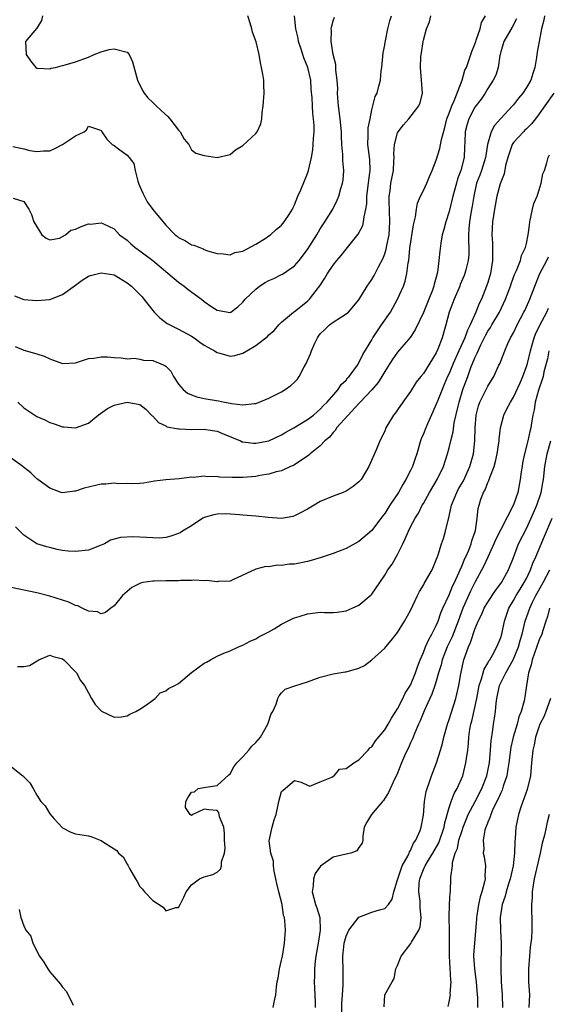
# Model space of a CAD drawing. Units: inches. Extents: x 2562000 to 2565000, y 1512000 to 1515000.
# Drawn here: x 2562394 to 2562476, y 1513546 to 1513698 of the extents above; entities that cross this region are included whole.
import ezdxf

# ---------------------------------------------------------------- set-up
doc = ezdxf.new("R2010")
doc.units = ezdxf.units.IN
doc.header["$MEASUREMENT"] = 0
doc.layers.add('LD25621512_2ft', color=2, linetype='Continuous')

msp = doc.modelspace()

# ---------------------------------------------------------------- linework, layer by layer
at = {"layer": 'LD25621512_2ft'}
for points, elevation in [([(2562393.29, 1513678.71), (2562395, 1513678.32), (2562395.93, 1513678.07), (2562397, 1513677.93), (2562398.06, 1513678.06), (2562399, 1513678.03), (2562399.67, 1513678.33), (2562400.98, 1513679), (2562403, 1513680.36), (2562404.33, 1513681), (2562404.71, 1513681.29), (2562405, 1513681.86), (2562406.71, 1513681.29), (2562407, 1513681.21), (2562407.08, 1513681), (2562407.87, 1513679.87), (2562408.71, 1513679), (2562409, 1513678.84), (2562409.68, 1513678.32), (2562411, 1513677.35), (2562411.32, 1513677), (2562412.08, 1513676.08), (2562412.27, 1513675), (2562412.7, 1513673.3), (2562412.85, 1513672.85), (2562413.44, 1513671.44), (2562414.11, 1513670.11), (2562415, 1513668.95), (2562417, 1513666.48), (2562418.47, 1513665), (2562418.77, 1513664.77), (2562419, 1513664.56), (2562420.06, 1513664.06), (2562421, 1513663.46), (2562421.38, 1513663.38), (2562422.31, 1513663), (2562422.83, 1513662.83), (2562423, 1513662.72), (2562423.48, 1513662.52), (2562425, 1513662.07), (2562425.98, 1513662.02), (2562427, 1513661.91), (2562427.76, 1513662.24), (2562429, 1513662.48), (2562431, 1513663.54), (2562432.44, 1513664.44), (2562433, 1513664.82), (2562433.25, 1513665), (2562434.16, 1513665.84), (2562435, 1513666.5), (2562435.41, 1513667), (2562436.16, 1513668.16), (2562436.68, 1513669), (2562436.77, 1513669.23), (2562437, 1513669.64), (2562437.54, 1513671), (2562437.96, 1513671.96), (2562439, 1513674.54), (2562439.16, 1513675), (2562439.63, 1513677), (2562439.83, 1513678.17), (2562439.91, 1513679), (2562439.95, 1513679.95), (2562440.04, 1513681), (2562440.03, 1513681.97), (2562439.96, 1513683), (2562439.85, 1513683.85), (2562439.79, 1513685), (2562439.75, 1513686.25), (2562439.6, 1513687.6), (2562439.51, 1513689), (2562439.06, 1513691), (2562438.46, 1513692.46), (2562438.29, 1513693), (2562437.96, 1513693.96), (2562437.64, 1513695), (2562437.55, 1513695.55), (2562437.21, 1513697), (2562437, 1513699)], 8820), ([(2562393.51, 1513655.51), (2562395, 1513654.96), (2562397, 1513654.77), (2562399, 1513654.93), (2562401, 1513655.71), (2562403, 1513657.16), (2562404.03, 1513657.97), (2562405, 1513658.55), (2562405.33, 1513658.67), (2562407, 1513659.11), (2562409, 1513658.76), (2562411, 1513657.55), (2562411.68, 1513657), (2562412.37, 1513656.37), (2562413.34, 1513655.34), (2562413.63, 1513655), (2562414.24, 1513654.24), (2562415, 1513653.22), (2562415.2, 1513653), (2562416.09, 1513652.09), (2562417.23, 1513651.23), (2562417.64, 1513651), (2562419, 1513650.32), (2562421, 1513649.25), (2562421.4, 1513649), (2562422.32, 1513648.32), (2562423, 1513647.88), (2562423.54, 1513647.54), (2562424.59, 1513647), (2562425, 1513646.7), (2562425.39, 1513646.61), (2562427, 1513646.15), (2562427.76, 1513646.24), (2562429, 1513646.61), (2562429.61, 1513647), (2562431, 1513647.83), (2562432.81, 1513649.19), (2562433, 1513649.45), (2562433.85, 1513650.15), (2562434.59, 1513651), (2562435, 1513651.41), (2562436.84, 1513653), (2562437, 1513653.09), (2562439, 1513654.7), (2562439.31, 1513655), (2562440.35, 1513656.35), (2562440.93, 1513657.07), (2562441.72, 1513658.28), (2562442.12, 1513659), (2562443, 1513660.29), (2562443.57, 1513661), (2562444.23, 1513661.77), (2562445, 1513662.76), (2562445.21, 1513663), (2562446.89, 1513665.11), (2562447.58, 1513666.42), (2562447.73, 1513667), (2562447.79, 1513667.79), (2562448.08, 1513669), (2562448.21, 1513669.79), (2562448.24, 1513671), (2562448.49, 1513673), (2562448.53, 1513673.47), (2562448.75, 1513675), (2562448.68, 1513676.68), (2562448.36, 1513679), (2562448.43, 1513680.43), (2562448.41, 1513681.59), (2562448.74, 1513683), (2562449, 1513684.41), (2562449.15, 1513685), (2562449.54, 1513686.46), (2562449.82, 1513687), (2562450.1, 1513688.1), (2562450.37, 1513689), (2562450.46, 1513690.46), (2562450.54, 1513691), (2562450.76, 1513693.24), (2562451, 1513694.42), (2562451.07, 1513694.93), (2562451.13, 1513695.13), (2562451.46, 1513697), (2562451.8, 1513698.2), (2562452.06, 1513699)], 8824), ([(2562393.64, 1513647.64), (2562395, 1513647.08), (2562397, 1513646.52), (2562398.13, 1513646.13), (2562399, 1513645.72), (2562401, 1513645), (2562403, 1513645.1), (2562404.4, 1513645.6), (2562405, 1513645.77), (2562405.85, 1513645.85), (2562407, 1513646.07), (2562407.97, 1513646.03), (2562409, 1513645.95), (2562410.1, 1513645.9), (2562411, 1513645.76), (2562412.16, 1513645.84), (2562413, 1513645.68), (2562413.54, 1513645.54), (2562415, 1513645.46), (2562416.77, 1513644.77), (2562417, 1513644.58), (2562417.8, 1513643.8), (2562418.22, 1513643), (2562419, 1513641.82), (2562419.71, 1513641), (2562420.41, 1513640.41), (2562421, 1513640.15), (2562421.84, 1513639.84), (2562423, 1513639.57), (2562425.2, 1513639.2), (2562426.15, 1513639), (2562427, 1513638.84), (2562427.21, 1513638.79), (2562429, 1513638.57), (2562430.79, 1513638.79), (2562431, 1513638.78), (2562431.16, 1513638.84), (2562433, 1513639.62), (2562435, 1513640.63), (2562435.57, 1513641), (2562436.41, 1513641.59), (2562437, 1513642.11), (2562437.44, 1513642.56), (2562437.7, 1513643), (2562438.49, 1513644.49), (2562438.79, 1513645), (2562439, 1513645.5), (2562439.47, 1513646.53), (2562439.64, 1513647), (2562440.17, 1513648.17), (2562440.55, 1513649), (2562440.73, 1513649.27), (2562441, 1513649.62), (2562441.71, 1513650.29), (2562442.43, 1513651), (2562443, 1513651.43), (2562444.27, 1513652.27), (2562445, 1513652.7), (2562445.36, 1513653), (2562447, 1513654.89), (2562448.29, 1513657), (2562449, 1513658.05), (2562449.34, 1513658.66), (2562450.03, 1513660.03), (2562450.71, 1513661.29), (2562451, 1513662.04), (2562451.24, 1513662.76), (2562451.34, 1513663.34), (2562451.68, 1513665), (2562451.82, 1513667), (2562451.7, 1513670.3), (2562451.7, 1513671), (2562451.83, 1513671.83), (2562451.97, 1513673), (2562452.35, 1513675), (2562452.44, 1513676.44), (2562452.47, 1513677), (2562452.44, 1513677.56), (2562452.52, 1513679), (2562453, 1513680.85), (2562453.07, 1513681), (2562453.93, 1513682.07), (2562454.72, 1513683), (2562456.32, 1513685), (2562456.51, 1513685.49), (2562456.86, 1513687), (2562456.72, 1513689), (2562456.53, 1513691), (2562456.61, 1513692.61), (2562456.66, 1513693), (2562456.73, 1513693.27), (2562456.95, 1513695), (2562457, 1513695.23), (2562457.48, 1513697), (2562457.93, 1513698.07), (2562458.15, 1513699)], 8826), ([(2562475.78, 1513699), (2562475.69, 1513698.31), (2562475.36, 1513697), (2562474.95, 1513695), (2562474.67, 1513693.33), (2562474.59, 1513693), (2562474.54, 1513692.54), (2562474.31, 1513691), (2562473.97, 1513690.03), (2562473.69, 1513689), (2562473, 1513687.85), (2562472.45, 1513687), (2562471.78, 1513686.22), (2562471, 1513685.19), (2562470.84, 1513685), (2562469, 1513683.05), (2562468.02, 1513681.98), (2562467.52, 1513681), (2562466.98, 1513679), (2562466.68, 1513677.32), (2562466.65, 1513677), (2562466.02, 1513675), (2562465.75, 1513674.25), (2562465.26, 1513673), (2562464.81, 1513671), (2562464.57, 1513669.43), (2562464.36, 1513668.36), (2562464.14, 1513667), (2562464.08, 1513665.92), (2562463.98, 1513665), (2562463.99, 1513664), (2562464.07, 1513663), (2562464.04, 1513661.96), (2562463.96, 1513661), (2562463.57, 1513659.56), (2562463.43, 1513659), (2562463.31, 1513658.69), (2562462.73, 1513657.27), (2562462.64, 1513657), (2562461.78, 1513655), (2562461.02, 1513653), (2562460.51, 1513651), (2562459.94, 1513649), (2562459.25, 1513647.25), (2562459, 1513646.69), (2562457, 1513643.48), (2562456.6, 1513643), (2562455.9, 1513642.1), (2562455, 1513640.66), (2562453.8, 1513639), (2562453, 1513637.83), (2562452.65, 1513637.35), (2562452.36, 1513637), (2562451.19, 1513635), (2562451, 1513634.53), (2562450.24, 1513633), (2562449.7, 1513631.7), (2562448.54, 1513629), (2562447.33, 1513627), (2562447, 1513626.62), (2562446.09, 1513625.91), (2562445, 1513625.18), (2562444.57, 1513625), (2562443, 1513624.42), (2562441, 1513623.57), (2562440.04, 1513623), (2562439, 1513622.41), (2562437.8, 1513621.8), (2562437, 1513621.36), (2562436.74, 1513621.26), (2562435, 1513620.95), (2562432.91, 1513621.09), (2562431, 1513621.32), (2562429, 1513621.48), (2562428.46, 1513621.54), (2562426.35, 1513621.65), (2562425, 1513621.63), (2562424.47, 1513621.53), (2562423, 1513621.12), (2562422.76, 1513621), (2562421, 1513619.83), (2562419.63, 1513619), (2562419.26, 1513618.74), (2562419, 1513618.6), (2562417.82, 1513618.18), (2562417, 1513617.98), (2562416.09, 1513617.91), (2562415, 1513617.93), (2562414.02, 1513617.98), (2562413, 1513618.07), (2562411.89, 1513618.11), (2562409.98, 1513618.02), (2562409, 1513617.72), (2562408.42, 1513617.58), (2562407.48, 1513617), (2562407, 1513616.8), (2562405, 1513616.05), (2562403, 1513615.8), (2562401.88, 1513615.88), (2562401, 1513615.99), (2562400.14, 1513616.14), (2562399, 1513616.44), (2562398.54, 1513616.54), (2562397, 1513617.02), (2562395, 1513618.36), (2562394.37, 1513619), (2562393.67, 1513619.67)], 8832), ([(2562394.04, 1513639), (2562395, 1513638.11), (2562397, 1513636.8), (2562398.26, 1513636.26), (2562399, 1513635.84), (2562399.67, 1513635.66), (2562401, 1513635.18), (2562401.17, 1513635.17), (2562403, 1513635.03), (2562405, 1513635.77), (2562406.5, 1513637), (2562407.97, 1513638.03), (2562409, 1513638.55), (2562411.01, 1513639.01), (2562413, 1513638.64), (2562413.91, 1513637.9), (2562414.82, 1513637), (2562414.9, 1513636.9), (2562415, 1513636.82), (2562415.87, 1513635.87), (2562417, 1513635.32), (2562417.2, 1513635.2), (2562419, 1513634.85), (2562419.14, 1513634.86), (2562421, 1513634.77), (2562423, 1513634.8), (2562423.25, 1513634.75), (2562425, 1513634.53), (2562425.84, 1513634.16), (2562428.59, 1513633), (2562428.86, 1513632.86), (2562429, 1513632.83), (2562430.64, 1513632.64), (2562431, 1513632.64), (2562433, 1513633.02), (2562435, 1513633.95), (2562435.66, 1513634.34), (2562436.87, 1513635), (2562439, 1513636.31), (2562439.93, 1513637), (2562440.49, 1513637.51), (2562441, 1513637.9), (2562441.51, 1513638.49), (2562442.08, 1513639), (2562443.79, 1513641), (2562444.23, 1513641.77), (2562445, 1513642.43), (2562445.23, 1513642.77), (2562445.47, 1513643), (2562446.77, 1513644.77), (2562447, 1513645.11), (2562447.61, 1513646.39), (2562449, 1513648.68), (2562449.18, 1513649), (2562450.51, 1513651), (2562451.89, 1513653), (2562453.01, 1513655), (2562453.9, 1513657), (2562454.18, 1513657.82), (2562454.45, 1513659), (2562454.65, 1513660.65), (2562454.73, 1513661), (2562454.92, 1513662.92), (2562455.45, 1513666.55), (2562455.77, 1513667.77), (2562455.91, 1513669), (2562456.09, 1513669.91), (2562456.57, 1513671), (2562457, 1513671.86), (2562457.55, 1513673), (2562457.93, 1513674.07), (2562458.35, 1513675), (2562459, 1513676.61), (2562459.58, 1513678.42), (2562459.81, 1513679.81), (2562460.32, 1513681.68), (2562460.65, 1513683), (2562461, 1513683.89), (2562461.41, 1513685), (2562461.78, 1513685.78), (2562463.02, 1513689), (2562463.45, 1513690.54), (2562463.68, 1513691), (2562464.08, 1513692.08), (2562464.53, 1513693.47), (2562465, 1513694.6), (2562465.12, 1513695), (2562465.21, 1513695.21), (2562465.82, 1513697), (2562466.02, 1513697.98), (2562466.63, 1513699)], 8828), ([(2562397.88, 1513699), (2562397.74, 1513698.26), (2562397, 1513697.1), (2562396.95, 1513697.05), (2562395.24, 1513695), (2562395.34, 1513693), (2562396.01, 1513692.01), (2562396.83, 1513691), (2562397, 1513690.86), (2562397.13, 1513690.87), (2562399, 1513690.77), (2562399.15, 1513690.85), (2562399.89, 1513691), (2562401, 1513691.3), (2562401.38, 1513691.38), (2562403, 1513691.87), (2562405, 1513692.57), (2562405.92, 1513693), (2562407, 1513693.43), (2562408.23, 1513693.77), (2562409, 1513693.88), (2562411, 1513693.36), (2562411.34, 1513693), (2562411.85, 1513691.85), (2562412.61, 1513689), (2562412.73, 1513688.73), (2562413, 1513688.26), (2562413.4, 1513687.4), (2562413.68, 1513687), (2562414.25, 1513686.25), (2562415, 1513685.56), (2562415.55, 1513685), (2562416.29, 1513684.29), (2562417.35, 1513683.35), (2562417.64, 1513683), (2562419, 1513681.25), (2562419.24, 1513681), (2562419.87, 1513679.87), (2562420.61, 1513679), (2562421, 1513678.21), (2562421.69, 1513677.69), (2562423, 1513677.33), (2562425, 1513677.01), (2562427, 1513677.46), (2562427.82, 1513678.18), (2562429, 1513678.87), (2562431, 1513680.75), (2562431.2, 1513681), (2562431.76, 1513682.24), (2562431.91, 1513683), (2562431.97, 1513683.97), (2562432.13, 1513685), (2562432.28, 1513687), (2562432.26, 1513688.26), (2562432.22, 1513689), (2562432.07, 1513689.93), (2562431.89, 1513691), (2562431.7, 1513691.7), (2562431.5, 1513693), (2562431.06, 1513694.94), (2562430.47, 1513696.47), (2562430.38, 1513697), (2562430.14, 1513697.86), (2562429.77, 1513699)], 8818), ([(2562471.47, 1513698.53), (2562470.77, 1513697.23), (2562469.49, 1513695), (2562469, 1513693.41), (2562468.9, 1513693), (2562468.86, 1513692.86), (2562468.59, 1513691), (2562468.23, 1513689.77), (2562467.86, 1513689), (2562467, 1513687.69), (2562466.59, 1513687), (2562465.95, 1513686.05), (2562465, 1513684.79), (2562464.05, 1513683), (2562463.8, 1513682.2), (2562463.48, 1513681), (2562463.43, 1513679.43), (2562463.37, 1513678.63), (2562463.31, 1513677), (2562462.8, 1513675), (2562462.31, 1513673.69), (2562462.12, 1513673), (2562461.59, 1513671), (2562461, 1513668.64), (2562460.47, 1513667), (2562460.19, 1513665.81), (2562459.93, 1513665), (2562459.69, 1513663.69), (2562459.54, 1513662.46), (2562459.42, 1513661), (2562459.2, 1513659.2), (2562459, 1513658.42), (2562458.69, 1513657.31), (2562458.63, 1513657), (2562458.41, 1513656.41), (2562457.85, 1513655), (2562457, 1513652.93), (2562455.74, 1513650.26), (2562454.95, 1513649.05), (2562453, 1513646.75), (2562452.27, 1513645.73), (2562451.82, 1513645), (2562451, 1513643.75), (2562450.57, 1513643), (2562449.96, 1513642.04), (2562449, 1513640.94), (2562447.18, 1513639), (2562447.1, 1513638.9), (2562447, 1513638.81), (2562445.31, 1513637), (2562443.54, 1513635), (2562443.35, 1513634.65), (2562443, 1513634.32), (2562442.42, 1513633.58), (2562441.72, 1513633), (2562441, 1513632.24), (2562439.45, 1513631), (2562439.22, 1513630.78), (2562437, 1513629.29), (2562436.82, 1513629.18), (2562436.37, 1513629), (2562435, 1513628.36), (2562434.17, 1513628.17), (2562433, 1513627.81), (2562431.61, 1513627.61), (2562431, 1513627.48), (2562429, 1513627.32), (2562427.31, 1513627.31), (2562425.38, 1513627.38), (2562425, 1513627.45), (2562423.43, 1513627.43), (2562423, 1513627.52), (2562421.33, 1513627.33), (2562421, 1513627.35), (2562419.12, 1513627.12), (2562417.05, 1513626.95), (2562415.28, 1513626.72), (2562413.56, 1513626.44), (2562413, 1513626.39), (2562411.68, 1513626.32), (2562411, 1513626.36), (2562409.65, 1513626.35), (2562409, 1513626.44), (2562407.71, 1513626.29), (2562407, 1513626.29), (2562404.34, 1513625.66), (2562403, 1513625.17), (2562402.83, 1513625.17), (2562401, 1513624.93), (2562400.78, 1513625), (2562399, 1513625.64), (2562397.14, 1513627), (2562397, 1513627.12), (2562396.06, 1513628.06), (2562394.93, 1513628.93), (2562394.81, 1513629), (2562393, 1513630.29)], 8830), ([(2562393.32, 1513670.68), (2562395, 1513670.17), (2562395.76, 1513669), (2562396.15, 1513668.15), (2562396.53, 1513667), (2562397.8, 1513665), (2562398.46, 1513664.46), (2562399, 1513664.19), (2562400.5, 1513664.5), (2562401, 1513664.71), (2562401.44, 1513665), (2562402.3, 1513665.7), (2562403, 1513665.89), (2562403.76, 1513666.24), (2562405, 1513666.68), (2562405.33, 1513666.67), (2562407, 1513666.87), (2562407.27, 1513666.73), (2562409, 1513665.91), (2562409.84, 1513665), (2562411, 1513664.14), (2562411.58, 1513663.58), (2562412.27, 1513663), (2562413, 1513662.5), (2562415, 1513660.99), (2562419, 1513657.63), (2562419.87, 1513657), (2562420.49, 1513656.49), (2562422.54, 1513655), (2562423, 1513654.63), (2562424.17, 1513653.83), (2562425, 1513653.28), (2562427, 1513652.92), (2562427.13, 1513653), (2562428.19, 1513653.81), (2562429, 1513654.52), (2562429.33, 1513655), (2562431, 1513656.57), (2562431.57, 1513657), (2562432.43, 1513657.57), (2562433, 1513657.89), (2562433.78, 1513658.22), (2562435, 1513658.83), (2562435.12, 1513658.88), (2562437, 1513660.17), (2562437.72, 1513661), (2562439, 1513662.69), (2562440.44, 1513665), (2562441, 1513665.93), (2562441.71, 1513667), (2562442.94, 1513669), (2562443.63, 1513670.37), (2562443.87, 1513671), (2562444.2, 1513672.2), (2562444.46, 1513673), (2562444.54, 1513673.46), (2562444.67, 1513675), (2562444.51, 1513676.51), (2562444.51, 1513677.49), (2562444.35, 1513679), (2562444.29, 1513680.29), (2562444.28, 1513681), (2562444.1, 1513683), (2562443.83, 1513685), (2562443.71, 1513686.29), (2562443.69, 1513687), (2562443.72, 1513687.72), (2562443.63, 1513689), (2562443.41, 1513690.58), (2562443.42, 1513691.42), (2562443.02, 1513693), (2562442.71, 1513695), (2562442.75, 1513696.75), (2562442.71, 1513697), (2562442.75, 1513697.25), (2562443, 1513698.2), (2562443.19, 1513698.81)], 8822), ([(2562477.24, 1513687), (2562475.83, 1513685), (2562475, 1513683.78), (2562474.38, 1513683), (2562473.79, 1513682.21), (2562473, 1513681.47), (2562472.77, 1513681.23), (2562472.52, 1513681), (2562471, 1513679.34), (2562470.78, 1513679), (2562470.12, 1513677), (2562469.76, 1513675.77), (2562469.55, 1513674.45), (2562469, 1513673.19), (2562468.92, 1513672.92), (2562468.4, 1513671), (2562468.02, 1513669), (2562467.73, 1513667), (2562467.64, 1513665), (2562467.74, 1513663.74), (2562467.75, 1513663), (2562467.72, 1513662.28), (2562467.74, 1513661), (2562467.41, 1513659), (2562467, 1513657.58), (2562466.82, 1513657), (2562466.02, 1513655), (2562465.67, 1513654.33), (2562465.14, 1513653), (2562464.27, 1513651), (2562463.83, 1513650.17), (2562463.45, 1513649), (2562462.53, 1513647), (2562461.63, 1513645), (2562461, 1513643.48), (2562460.77, 1513643), (2562460.25, 1513641.75), (2562459.9, 1513641), (2562459.18, 1513639.18), (2562459, 1513638.68), (2562458.49, 1513637.51), (2562457.63, 1513635.63), (2562457.36, 1513635), (2562457, 1513634.11), (2562456.66, 1513633.34), (2562456.55, 1513633), (2562455.96, 1513631), (2562455.73, 1513630.27), (2562455.29, 1513629), (2562455, 1513628.39), (2562454.3, 1513627), (2562453.79, 1513626.21), (2562453.14, 1513625), (2562451.82, 1513623), (2562451, 1513621.72), (2562450.67, 1513621.33), (2562449, 1513619.07), (2562447, 1513617.38), (2562445, 1513616.31), (2562443, 1513615.53), (2562441.13, 1513614.87), (2562439.6, 1513614.4), (2562439, 1513614.27), (2562437, 1513613.88), (2562436.15, 1513613.85), (2562435, 1513613.65), (2562434.31, 1513613.69), (2562433, 1513613.46), (2562432.53, 1513613.47), (2562431, 1513613.08), (2562427.42, 1513611.42), (2562427, 1513611.21), (2562425.15, 1513611.15), (2562425, 1513611.11), (2562423.33, 1513611.33), (2562423, 1513611.27), (2562421.37, 1513611.37), (2562421, 1513611.32), (2562419.32, 1513611.32), (2562419, 1513611.29), (2562417, 1513611.28), (2562415.23, 1513611.23), (2562415, 1513611.24), (2562413.47, 1513611), (2562413.08, 1513610.92), (2562411.77, 1513610.23), (2562411, 1513609.61), (2562410.29, 1513609), (2562409, 1513607.38), (2562408.47, 1513607), (2562407.67, 1513606.33), (2562407, 1513606.14), (2562406.43, 1513606.43), (2562405, 1513606.54), (2562404.06, 1513607), (2562403.36, 1513607.36), (2562403, 1513607.42), (2562401.95, 1513607.95), (2562399, 1513608.91), (2562397, 1513609.39), (2562393, 1513610.24)], 8834), ([(2562394.02, 1513597.98), (2562395, 1513597.99), (2562395.88, 1513598.12), (2562397.3, 1513599), (2562399, 1513599.71), (2562399.53, 1513599.53), (2562401, 1513599.16), (2562401.2, 1513599), (2562403.14, 1513597), (2562403.78, 1513595.78), (2562404.41, 1513595), (2562405, 1513593.88), (2562405.5, 1513593), (2562406.07, 1513592.07), (2562407.03, 1513591.03), (2562409, 1513590.12), (2562410.13, 1513590.13), (2562411, 1513590.28), (2562411.42, 1513590.58), (2562412.38, 1513591), (2562413, 1513591.32), (2562414.02, 1513592.02), (2562415, 1513592.75), (2562415.39, 1513593), (2562416.14, 1513593.86), (2562417, 1513594.21), (2562417.46, 1513594.54), (2562418.44, 1513595), (2562419, 1513595.33), (2562420.99, 1513597.01), (2562423, 1513598.5), (2562423.36, 1513598.64), (2562423.97, 1513599), (2562425, 1513599.58), (2562426.04, 1513600.04), (2562427, 1513600.4), (2562428.28, 1513601), (2562429, 1513601.29), (2562430.11, 1513601.89), (2562431, 1513602.27), (2562431.45, 1513602.55), (2562433, 1513603.36), (2562433.83, 1513603.83), (2562435, 1513604.52), (2562436.61, 1513605.39), (2562437, 1513605.53), (2562437.72, 1513605.72), (2562439, 1513606.16), (2562441, 1513606.38), (2562441.67, 1513606.33), (2562443, 1513606.37), (2562443.62, 1513606.38), (2562445, 1513606.59), (2562445.97, 1513607), (2562447, 1513607.49), (2562448.9, 1513609.1), (2562449, 1513609.21), (2562450.25, 1513611), (2562451, 1513612.17), (2562451.51, 1513613), (2562452.14, 1513613.86), (2562453, 1513615.35), (2562453.8, 1513617), (2562454.2, 1513617.8), (2562454.68, 1513619), (2562455, 1513619.64), (2562455.71, 1513621), (2562456.22, 1513621.78), (2562456.83, 1513623), (2562457, 1513623.29), (2562457.95, 1513625), (2562459.16, 1513627), (2562460.12, 1513629), (2562460.75, 1513631), (2562461, 1513631.93), (2562461.24, 1513633), (2562461.61, 1513634.39), (2562461.8, 1513635.8), (2562462.38, 1513638.38), (2562462.54, 1513639), (2562463.15, 1513641), (2562463.89, 1513643), (2562464.38, 1513644.38), (2562465, 1513645.91), (2562465.37, 1513646.63), (2562465.49, 1513647), (2562465.91, 1513647.91), (2562466.63, 1513649.37), (2562467, 1513650.03), (2562467.4, 1513650.6), (2562467.61, 1513651), (2562468.8, 1513653), (2562469.77, 1513655), (2562470.51, 1513657), (2562470.62, 1513657.38), (2562471.16, 1513658.84), (2562471.45, 1513659.45), (2562472.06, 1513661), (2562472.23, 1513661.77), (2562472.85, 1513663), (2562473, 1513663.63), (2562473.28, 1513665), (2562473.49, 1513666.51), (2562473.53, 1513667), (2562473.95, 1513669), (2562474.15, 1513669.85), (2562474.64, 1513671), (2562475, 1513671.99), (2562475.31, 1513673), (2562475.55, 1513674.45), (2562475.79, 1513675), (2562476.16, 1513676.17), (2562476.36, 1513677), (2562476.59, 1513677.41)], 8836), ([(2562392.29, 1513583), (2562394.84, 1513581), (2562394.92, 1513580.92), (2562395, 1513580.81), (2562395.91, 1513579.91), (2562396.41, 1513579), (2562397, 1513578.01), (2562397.63, 1513577), (2562398.31, 1513576.31), (2562399, 1513575.08), (2562399.66, 1513574.34), (2562401, 1513572.89), (2562402.26, 1513572.26), (2562403, 1513571.97), (2562405, 1513571.65), (2562405.53, 1513571.53), (2562406.83, 1513571), (2562407, 1513570.95), (2562407.19, 1513570.81), (2562409, 1513569.65), (2562409.4, 1513569.41), (2562409.69, 1513569), (2562410.39, 1513568.39), (2562411, 1513567.26), (2562411.14, 1513567.14), (2562411.41, 1513566.59), (2562412.34, 1513565), (2562412.57, 1513564.57), (2562413, 1513563.8), (2562413.41, 1513563.41), (2562413.73, 1513563), (2562415, 1513561.61), (2562416.61, 1513560.61), (2562417, 1513560.05), (2562418.56, 1513560.56), (2562419, 1513560.52), (2562419.25, 1513561), (2562419.83, 1513562.17), (2562420.16, 1513563), (2562421, 1513564.08), (2562422.27, 1513565), (2562423, 1513565.32), (2562424.33, 1513565.67), (2562425, 1513566.04), (2562425.52, 1513566.48), (2562425.66, 1513567), (2562425.65, 1513567.65), (2562426.11, 1513569), (2562426.22, 1513569.78), (2562426.15, 1513571), (2562426.11, 1513572.11), (2562426.02, 1513573), (2562425.38, 1513574.62), (2562425.27, 1513575.27), (2562425, 1513575.61), (2562423.71, 1513575.71), (2562423, 1513575.81), (2562421.24, 1513575), (2562421, 1513574.85), (2562420.8, 1513575), (2562420.07, 1513576.07), (2562420.12, 1513577), (2562420.43, 1513577.57), (2562421, 1513578.43), (2562421.47, 1513578.53), (2562422.03, 1513579), (2562423, 1513579.18), (2562423.24, 1513579.24), (2562425, 1513579.49), (2562426.83, 1513581.17), (2562427, 1513581.29), (2562427.6, 1513582.4), (2562428.06, 1513583), (2562429, 1513583.92), (2562429.92, 1513585), (2562430.4, 1513585.6), (2562431, 1513586.15), (2562431.71, 1513587), (2562432.87, 1513589), (2562433.38, 1513590.62), (2562433.61, 1513591), (2562434.13, 1513592.13), (2562434.4, 1513593), (2562434.6, 1513593.4), (2562435, 1513593.88), (2562435.57, 1513594.43), (2562437.03, 1513594.97), (2562439, 1513595.6), (2562441, 1513596.32), (2562443, 1513596.82), (2562444.86, 1513597.14), (2562445, 1513597.15), (2562447, 1513597.72), (2562447.86, 1513598.14), (2562449.02, 1513598.98), (2562451, 1513600.8), (2562451.15, 1513601), (2562452.02, 1513601.98), (2562453, 1513603.26), (2562454.08, 1513605), (2562455, 1513606.65), (2562456.07, 1513609), (2562456.4, 1513609.6), (2562457, 1513610.59), (2562457.14, 1513610.86), (2562458.37, 1513613), (2562459, 1513614.51), (2562459.12, 1513614.88), (2562459.29, 1513615.29), (2562459.82, 1513617), (2562460.14, 1513617.86), (2562460.46, 1513619), (2562460.89, 1513620.89), (2562460.95, 1513621.05), (2562461, 1513621.29), (2562461.36, 1513623), (2562462.18, 1513625), (2562462.47, 1513625.53), (2562463.22, 1513626.78), (2562464.23, 1513629), (2562464.76, 1513631), (2562464.98, 1513633.02), (2562465.04, 1513635), (2562465.2, 1513637), (2562465.56, 1513638.44), (2562465.77, 1513639), (2562466.56, 1513640.56), (2562467, 1513641.49), (2562467.96, 1513643), (2562468.73, 1513644.73), (2562468.91, 1513645.09), (2562469, 1513645.38), (2562469.62, 1513647), (2562470.1, 1513648.1), (2562470.54, 1513649), (2562471, 1513649.79), (2562471.55, 1513651), (2562472.61, 1513653), (2562472.74, 1513653.26), (2562473.35, 1513654.65), (2562473.53, 1513655), (2562474.28, 1513657), (2562475.1, 1513659), (2562476.15, 1513661), (2562476.41, 1513661.59)], 8838), ([(2562433.68, 1513545), (2562433.88, 1513546.12), (2562434.11, 1513547), (2562434.21, 1513548.21), (2562434.31, 1513549), (2562434.44, 1513549.56), (2562434.65, 1513551), (2562435, 1513552.37), (2562435.12, 1513553), (2562435.37, 1513554.63), (2562435.46, 1513555), (2562435.58, 1513557), (2562435.5, 1513558.5), (2562435.43, 1513559), (2562435.31, 1513559.31), (2562435.06, 1513561), (2562434.54, 1513563), (2562434.25, 1513564.25), (2562434.09, 1513565), (2562433.83, 1513566.17), (2562433.73, 1513567), (2562433.72, 1513567.72), (2562433.33, 1513569), (2562433.09, 1513570.91), (2562433.51, 1513573), (2562433.85, 1513574.15), (2562434.13, 1513575), (2562434.47, 1513576.47), (2562434.57, 1513577), (2562435, 1513578.56), (2562435.26, 1513578.74), (2562437, 1513580.26), (2562438.02, 1513580.02), (2562439, 1513579.52), (2562439.39, 1513579.39), (2562441, 1513580.04), (2562442.78, 1513580.78), (2562443, 1513580.93), (2562443.13, 1513581), (2562443.97, 1513582.03), (2562445, 1513582.15), (2562446.2, 1513583), (2562447, 1513583.46), (2562448.41, 1513585), (2562448.68, 1513585.32), (2562449, 1513585.5), (2562449.57, 1513586.43), (2562451, 1513588.13), (2562451.52, 1513589), (2562452.04, 1513589.96), (2562453, 1513591.4), (2562453.81, 1513593), (2562454.19, 1513593.81), (2562455, 1513595.08), (2562455.78, 1513597), (2562456.07, 1513597.93), (2562456.48, 1513599), (2562457, 1513600.15), (2562457.34, 1513601), (2562457.84, 1513602.16), (2562458.33, 1513603), (2562459, 1513604.34), (2562459.28, 1513605), (2562459.72, 1513606.28), (2562460.04, 1513607), (2562461, 1513609.08), (2562461.54, 1513610.46), (2562461.81, 1513611), (2562462.49, 1513612.49), (2562462.7, 1513613), (2562463, 1513613.66), (2562463.39, 1513614.61), (2562463.59, 1513615), (2562464.05, 1513616.05), (2562464.42, 1513617), (2562464.52, 1513617.48), (2562465.08, 1513619.08), (2562465.37, 1513621), (2562465.51, 1513622.49), (2562465.64, 1513623), (2562465.93, 1513623.93), (2562466.33, 1513625), (2562466.59, 1513625.41), (2562467, 1513626.54), (2562467.16, 1513626.84), (2562467.3, 1513627.3), (2562467.99, 1513629), (2562468.21, 1513629.79), (2562468.47, 1513631), (2562468.71, 1513632.71), (2562468.74, 1513633), (2562468.75, 1513633.25), (2562468.95, 1513635), (2562469.48, 1513637), (2562469.95, 1513637.95), (2562470.51, 1513639), (2562471, 1513639.78), (2562472, 1513642), (2562472.42, 1513643), (2562473, 1513644.54), (2562473.14, 1513645), (2562473.62, 1513647), (2562473.9, 1513647.9), (2562474.19, 1513649), (2562474.41, 1513649.59), (2562475.06, 1513650.94), (2562476.16, 1513653), (2562476.42, 1513653.58)], 8840), ([(2562476.5, 1513647), (2562476.25, 1513645.75), (2562475.7, 1513643.7), (2562475.57, 1513643), (2562475.45, 1513642.55), (2562474.86, 1513640.86), (2562474.36, 1513639), (2562474.2, 1513637.8), (2562474, 1513637), (2562473.79, 1513635.79), (2562473.68, 1513635), (2562473.53, 1513634.47), (2562473.21, 1513633), (2562472.69, 1513631), (2562472.41, 1513629.59), (2562472.31, 1513629), (2562472.2, 1513628.2), (2562472.05, 1513627), (2562471.67, 1513625), (2562471, 1513623.06), (2562469, 1513619.26), (2562468.26, 1513617.74), (2562467.96, 1513617), (2562467, 1513614.93), (2562466.41, 1513613.59), (2562465, 1513611.01), (2562464.33, 1513609.67), (2562463.11, 1513607), (2562462.38, 1513605), (2562461.45, 1513602.55), (2562460.72, 1513601), (2562459.94, 1513599), (2562459.77, 1513598.23), (2562459.37, 1513597), (2562459, 1513595.68), (2562458.79, 1513595), (2562458.33, 1513593.67), (2562457.99, 1513593), (2562457.1, 1513591.1), (2562456.49, 1513589.51), (2562456.24, 1513589), (2562455.65, 1513587.65), (2562455.29, 1513586.71), (2562455, 1513586.09), (2562454.68, 1513585.32), (2562454.5, 1513585), (2562454.07, 1513584.07), (2562453.61, 1513583), (2562452.86, 1513581.14), (2562452.57, 1513580.57), (2562451.61, 1513578.39), (2562450.83, 1513577.17), (2562450.67, 1513577), (2562448.95, 1513575), (2562448.23, 1513573.77), (2562447.81, 1513573), (2562447.62, 1513571.62), (2562447.58, 1513571), (2562447.49, 1513570.51), (2562447, 1513569.84), (2562446.66, 1513569.34), (2562445.73, 1513569), (2562445, 1513568.84), (2562443, 1513568.34), (2562441.04, 1513566.96), (2562440.19, 1513565.81), (2562439.94, 1513565), (2562439.91, 1513563.91), (2562439.75, 1513563), (2562440, 1513562), (2562440.28, 1513561), (2562440.47, 1513560.47), (2562440.93, 1513559), (2562441, 1513557), (2562440.68, 1513555), (2562440.33, 1513553), (2562440.21, 1513552.21), (2562440.09, 1513551), (2562440.1, 1513549.9), (2562440.05, 1513549), (2562440.08, 1513548.08), (2562440.15, 1513547), (2562440.19, 1513545.81), (2562440.19, 1513545)], 8842), ([(2562444.37, 1513544.37), (2562444.36, 1513545.64), (2562444.43, 1513547), (2562444.56, 1513548.56), (2562444.53, 1513549.47), (2562444.55, 1513551), (2562444.5, 1513552.5), (2562444.51, 1513553), (2562444.57, 1513553.43), (2562444.69, 1513555), (2562445, 1513556.08), (2562445.41, 1513557), (2562447, 1513559.03), (2562449, 1513559.81), (2562450.2, 1513560.2), (2562451, 1513560.39), (2562451.57, 1513561), (2562452.17, 1513561.83), (2562452.44, 1513563), (2562453, 1513564.84), (2562453.03, 1513565), (2562453.71, 1513567), (2562454.63, 1513568.63), (2562454.79, 1513569), (2562454.83, 1513569.17), (2562455, 1513569.39), (2562455.48, 1513570.52), (2562455.85, 1513571), (2562456.51, 1513572.51), (2562456.67, 1513573), (2562457, 1513574.87), (2562457.16, 1513577), (2562457.44, 1513578.56), (2562457.57, 1513579), (2562457.91, 1513579.91), (2562458.27, 1513581), (2562459.05, 1513583), (2562459.68, 1513585), (2562459.98, 1513586.02), (2562460.19, 1513587), (2562460.74, 1513589), (2562461, 1513589.74), (2562462.02, 1513593), (2562462.5, 1513595), (2562462.83, 1513596.83), (2562463.21, 1513598.79), (2562463.27, 1513599), (2562463.98, 1513601), (2562464.32, 1513601.68), (2562465, 1513603.77), (2562465.51, 1513605), (2562466.01, 1513605.99), (2562466.44, 1513607), (2562467, 1513607.95), (2562468.21, 1513609.79), (2562469, 1513610.84), (2562469.11, 1513611), (2562470.24, 1513613), (2562471, 1513614.9), (2562471.79, 1513617), (2562473, 1513619.39), (2562473.75, 1513621), (2562474.62, 1513623), (2562475.27, 1513625), (2562475.52, 1513626.48), (2562475.63, 1513627), (2562475.85, 1513629), (2562476.22, 1513631), (2562476.8, 1513633)], 8844), ([(2562450.89, 1513545.11), (2562451, 1513547), (2562452.17, 1513549), (2562452.49, 1513549.51), (2562452.74, 1513551), (2562453, 1513551.56), (2562453.57, 1513553), (2562455.05, 1513554.95), (2562455.15, 1513555.15), (2562456.28, 1513557), (2562456.48, 1513557.52), (2562456.66, 1513559), (2562456.49, 1513560.49), (2562456.51, 1513561), (2562456.48, 1513561.52), (2562456.28, 1513563), (2562456.37, 1513564.37), (2562456.44, 1513565), (2562457, 1513566.42), (2562457.2, 1513566.8), (2562457.26, 1513567), (2562457.62, 1513567.62), (2562458.47, 1513569), (2562459.39, 1513570.61), (2562460.21, 1513573), (2562460.32, 1513573.68), (2562461, 1513576.05), (2562461.32, 1513577), (2562461.78, 1513578.22), (2562462.24, 1513579), (2562463.12, 1513581), (2562463.61, 1513583), (2562463.69, 1513583.69), (2562463.88, 1513585), (2562464, 1513586), (2562464.05, 1513587), (2562464.21, 1513588.21), (2562464.35, 1513589), (2562464.5, 1513589.5), (2562465, 1513591.6), (2562465.29, 1513593), (2562465.67, 1513595), (2562466.04, 1513596.04), (2562466.28, 1513597), (2562466.44, 1513597.56), (2562467, 1513598.47), (2562467.18, 1513598.82), (2562467.31, 1513599), (2562467.74, 1513599.74), (2562468.42, 1513601), (2562469, 1513602.48), (2562469.16, 1513603), (2562469.57, 1513605), (2562470.28, 1513607), (2562471, 1513608.2), (2562471.43, 1513609), (2562472.02, 1513609.98), (2562472.66, 1513611), (2562473, 1513611.65), (2562473.65, 1513613), (2562474, 1513614), (2562474.45, 1513615), (2562475.78, 1513618.22), (2562476.99, 1513621)], 8846), ([(2562460.83, 1513545.16), (2562461, 1513545.91), (2562461.19, 1513547), (2562461.18, 1513547.18), (2562461.3, 1513549), (2562461.26, 1513549.26), (2562461.07, 1513553), (2562461.07, 1513555.07), (2562461.04, 1513557.04), (2562460.98, 1513559), (2562461.05, 1513561), (2562461.15, 1513562.85), (2562461.19, 1513563), (2562461.21, 1513563.21), (2562461.28, 1513565), (2562461.26, 1513565.26), (2562461.5, 1513567), (2562461.51, 1513567.51), (2562461.95, 1513569), (2562462.28, 1513569.72), (2562462.52, 1513571), (2562463, 1513572.5), (2562463.17, 1513573), (2562463.68, 1513574.32), (2562463.97, 1513575), (2562465.03, 1513577), (2562466.06, 1513579), (2562466.83, 1513581), (2562467, 1513581.76), (2562467.25, 1513583), (2562467.43, 1513585), (2562467.51, 1513586.49), (2562467.73, 1513587.73), (2562467.88, 1513589), (2562468.04, 1513589.96), (2562468.18, 1513591), (2562468.29, 1513592.29), (2562468.38, 1513593), (2562468.81, 1513595), (2562469, 1513595.41), (2562469.81, 1513597), (2562470.94, 1513599), (2562471.75, 1513601), (2562472.01, 1513601.99), (2562472.32, 1513603), (2562472.82, 1513605), (2562473.5, 1513607), (2562473.93, 1513607.93), (2562474.45, 1513609), (2562475.58, 1513611), (2562476.62, 1513613)], 8848), ([(2562476.6, 1513607), (2562476.25, 1513605.75), (2562476, 1513605), (2562475.53, 1513603.53), (2562475.38, 1513603), (2562475, 1513602.09), (2562473.9, 1513599), (2562473.75, 1513598.25), (2562473.32, 1513597), (2562472.99, 1513595), (2562472.75, 1513593.25), (2562472.63, 1513592.63), (2562472.17, 1513591), (2562471.83, 1513590.17), (2562471.57, 1513589), (2562470.96, 1513587), (2562470.56, 1513585.44), (2562470.26, 1513583), (2562470.1, 1513582.1), (2562469.96, 1513581), (2562469.41, 1513579.41), (2562469.22, 1513578.78), (2562469, 1513578.37), (2562468.6, 1513577.4), (2562467.79, 1513575.79), (2562467.46, 1513575), (2562467.37, 1513574.63), (2562467, 1513573.79), (2562466.8, 1513573.2), (2562466.7, 1513573), (2562466.56, 1513572.56), (2562466.27, 1513571), (2562466.36, 1513569.64), (2562466.3, 1513569), (2562466.42, 1513568.42), (2562466.67, 1513567), (2562466.55, 1513565.45), (2562466.59, 1513565), (2562466.51, 1513564.51), (2562466.08, 1513563), (2562465.82, 1513562.18), (2562465.56, 1513561), (2562465.29, 1513559.29), (2562465.25, 1513559), (2562465.24, 1513558.76), (2562464.92, 1513555), (2562464.8, 1513553.2), (2562464.79, 1513553), (2562464.92, 1513551), (2562465.19, 1513549), (2562465.37, 1513547), (2562465.39, 1513546.61), (2562465.39, 1513545)], 8850), ([(2562476.75, 1513593), (2562476.03, 1513591), (2562475.73, 1513590.27), (2562475.1, 1513589), (2562474.43, 1513587), (2562474.2, 1513585.8), (2562473.98, 1513585), (2562473.78, 1513583), (2562473.62, 1513581), (2562473.11, 1513578.89), (2562472.6, 1513577.4), (2562472.42, 1513577), (2562472.11, 1513576.11), (2562471.78, 1513575), (2562471.37, 1513573), (2562471.25, 1513571.25), (2562471.19, 1513570.81), (2562471.17, 1513569), (2562470.96, 1513567), (2562470.48, 1513565), (2562470.2, 1513564.2), (2562469.83, 1513563), (2562469.69, 1513562.31), (2562469.22, 1513561), (2562468.94, 1513559), (2562468.99, 1513556.99), (2562469.08, 1513555), (2562469.04, 1513551), (2562469.1, 1513549), (2562469.22, 1513547), (2562469.29, 1513545)], 8852), ([(2562476.51, 1513575), (2562476.22, 1513573.78), (2562476.07, 1513573), (2562475.8, 1513571.8), (2562475.45, 1513570.55), (2562475.12, 1513569), (2562474.21, 1513565), (2562474.02, 1513564.02), (2562473.87, 1513563), (2562473.88, 1513562.12), (2562473.78, 1513561), (2562473.8, 1513559.8), (2562473.86, 1513559), (2562473.82, 1513558.18), (2562473.84, 1513557), (2562473.78, 1513555.79), (2562473.6, 1513554.4), (2562473.47, 1513553), (2562473.32, 1513551), (2562473.34, 1513550.66), (2562473.34, 1513549), (2562473.45, 1513547), (2562473.39, 1513545)], 8854), ([(2562394.25, 1513560.25), (2562394.51, 1513559), (2562395, 1513557.71), (2562395.32, 1513557), (2562396.08, 1513556.08), (2562396.38, 1513555), (2562397.43, 1513553), (2562398.07, 1513552.07), (2562398.7, 1513551), (2562399, 1513550.56), (2562400.65, 1513548.65), (2562401, 1513548.17), (2562401.55, 1513547.55), (2562401.88, 1513547), (2562402.64, 1513545.36)], 8840)]:
    msp.add_lwpolyline(points, dxfattribs=dict(at, elevation=elevation))

doc.saveas('drawing.dxf')
